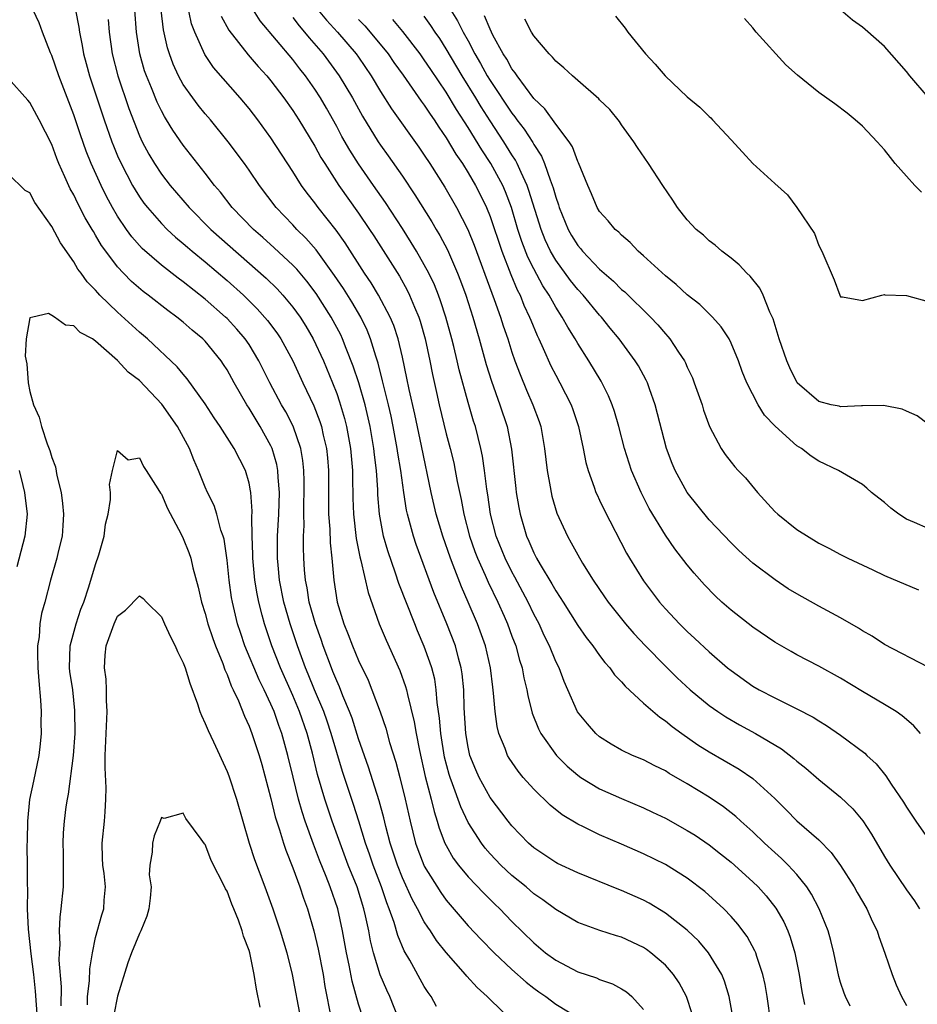
# Model space of a CAD drawing. Units: inches. Extents: x 2577000 to 2580000, y 1539000 to 1542000.
# Drawn here: x 2578944 to 2579026, y 1540422 to 1540512 of the extents above; entities that cross this region are included whole.
import ezdxf

# ---------------------------------------------------------------- set-up
doc = ezdxf.new("R2010")
doc.units = ezdxf.units.IN
doc.header["$MEASUREMENT"] = 0
doc.layers.add('LD25771539_2ft', color=43, linetype='Continuous')

msp = doc.modelspace()

# ---------------------------------------------------------------- linework, layer by layer
at = {"layer": 'LD25771539_2ft'}
for points, elevation in [([(2579012.635, 1540420.635), (2579012.295, 1540423), (2579012.106, 1540424.105), (2579011.903, 1540425), (2579011.349, 1540426.651), (2579011.252, 1540427), (2579011.179, 1540427.179), (2579010.469, 1540428.469), (2579009.618, 1540429.618), (2579009, 1540430.315), (2579008.343, 1540431), (2579007.653, 1540431.654), (2579006.595, 1540432.595), (2579005, 1540433.806), (2579003, 1540435.052), (2579001, 1540436.038), (2578999, 1540436.917), (2578997, 1540437.762), (2578995.517, 1540438.483), (2578995, 1540438.716), (2578993.581, 1540439.581), (2578992.478, 1540440.478), (2578991, 1540441.93), (2578990.037, 1540443), (2578989.558, 1540443.558), (2578988.744, 1540444.744), (2578988.598, 1540445), (2578988.38, 1540445.62), (2578987.804, 1540447), (2578987.637, 1540447.637), (2578987.455, 1540449), (2578987.329, 1540450.671), (2578987.239, 1540451.239), (2578987.04, 1540453), (2578986.574, 1540455), (2578985.853, 1540457), (2578985.011, 1540459), (2578984.387, 1540460.388), (2578983.647, 1540462.353), (2578983.382, 1540463), (2578982.687, 1540465), (2578982.089, 1540467), (2578981.628, 1540469), (2578980.747, 1540473.253), (2578980.127, 1540476.127), (2578979.606, 1540478.394), (2578979.409, 1540479.409), (2578979, 1540481.335), (2578978.611, 1540483), (2578978.217, 1540484.217), (2578977.894, 1540485), (2578976.833, 1540487), (2578976.134, 1540488.133), (2578975.536, 1540489), (2578973.766, 1540491.767), (2578972.941, 1540492.941), (2578971.318, 1540495), (2578971, 1540495.434), (2578970.302, 1540496.302), (2578969.8, 1540497), (2578969, 1540498.269), (2578967, 1540501.358), (2578965.804, 1540503), (2578965, 1540504.036), (2578964.192, 1540505), (2578961.767, 1540507.767), (2578960.958, 1540508.958), (2578960.044, 1540511), (2578959.762, 1540511.762), (2578959.102, 1540514.898)], 7302), ([(2578988.804, 1540421), (2578987, 1540422.726), (2578986.746, 1540423), (2578985.815, 1540423.815), (2578984.868, 1540424.868), (2578984.769, 1540425), (2578983.009, 1540427.009), (2578982.122, 1540428.122), (2578981.565, 1540429), (2578981.321, 1540429.321), (2578981, 1540429.831), (2578980.384, 1540431), (2578979.884, 1540431.884), (2578979, 1540433.843), (2578978.541, 1540435), (2578977.882, 1540437), (2578977.476, 1540438.524), (2578977.299, 1540439.299), (2578976.873, 1540440.873), (2578975.918, 1540443.918), (2578975, 1540446.53), (2578974.401, 1540448.401), (2578974.174, 1540449), (2578973.568, 1540450.432), (2578973.253, 1540451.253), (2578973, 1540451.793), (2578972.664, 1540452.664), (2578972.517, 1540453), (2578971.781, 1540455), (2578971.587, 1540455.587), (2578971.081, 1540457), (2578970.498, 1540459), (2578970.294, 1540460.294), (2578970.147, 1540461), (2578970.068, 1540461.932), (2578970.006, 1540463), (2578969.973, 1540463.973), (2578969.975, 1540465), (2578970.023, 1540465.977), (2578970.006, 1540467), (2578970.012, 1540468.012), (2578970.046, 1540469), (2578970.038, 1540470.038), (2578970.002, 1540471), (2578969.911, 1540471.911), (2578969.717, 1540473), (2578969.03, 1540475.029), (2578968.351, 1540476.351), (2578967.973, 1540477), (2578966.914, 1540479), (2578965.906, 1540481), (2578965, 1540482.493), (2578964.658, 1540483), (2578963.891, 1540483.892), (2578963, 1540484.865), (2578962.863, 1540485), (2578961, 1540486.636), (2578959, 1540488.209), (2578958.537, 1540488.537), (2578957, 1540489.728), (2578955.247, 1540491.247), (2578954.305, 1540492.306), (2578953.811, 1540493), (2578953, 1540494.21), (2578952.539, 1540495), (2578951.993, 1540495.993), (2578951.49, 1540497), (2578950.583, 1540499), (2578950.133, 1540500.133), (2578949.616, 1540501.616), (2578949, 1540503.456), (2578947.631, 1540507), (2578947, 1540508.848), (2578946.881, 1540509.119), (2578946.163, 1540511), (2578945.829, 1540511.829), (2578945.295, 1540513)], 7292), ([(2578949.152, 1540513), (2578949.462, 1540511.462), (2578949.516, 1540511), (2578949.763, 1540509.763), (2578949.876, 1540509), (2578950.133, 1540508.133), (2578950.443, 1540507), (2578951.783, 1540503), (2578952.481, 1540501), (2578952.622, 1540500.622), (2578953, 1540499.717), (2578953.317, 1540499), (2578954.372, 1540497), (2578954.599, 1540496.599), (2578955, 1540495.973), (2578955.402, 1540495.402), (2578955.72, 1540495), (2578957, 1540493.525), (2578957.521, 1540493), (2578958.288, 1540492.288), (2578959, 1540491.708), (2578959.37, 1540491.371), (2578959.815, 1540491), (2578961, 1540490.042), (2578963, 1540488.346), (2578964.49, 1540487), (2578965.757, 1540485.757), (2578966.692, 1540484.692), (2578967.544, 1540483.544), (2578967.899, 1540483), (2578968.991, 1540481), (2578969.909, 1540479), (2578970.9, 1540476.9), (2578971.463, 1540475.463), (2578971.606, 1540475), (2578971.763, 1540474.237), (2578972.067, 1540473), (2578972.152, 1540472.151), (2578972.239, 1540471), (2578972.245, 1540468.245), (2578972.263, 1540467), (2578972.364, 1540465.636), (2578972.395, 1540464.395), (2578972.551, 1540463), (2578972.742, 1540461), (2578973.06, 1540459), (2578973.667, 1540457), (2578974.049, 1540456.049), (2578974.434, 1540455), (2578975, 1540453.652), (2578975.864, 1540451.864), (2578976.216, 1540451), (2578976.967, 1540448.967), (2578977.477, 1540447.477), (2578977.829, 1540446.172), (2578978.396, 1540444.396), (2578978.759, 1540443), (2578979.254, 1540441), (2578979.698, 1540439), (2578980.202, 1540437), (2578980.411, 1540436.411), (2578980.947, 1540435), (2578981, 1540434.889), (2578982.493, 1540432.493), (2578983, 1540431.796), (2578985, 1540429.464), (2578986.199, 1540428.199), (2578987.39, 1540427), (2578989, 1540425.478), (2578990.302, 1540424.302), (2578991, 1540423.763), (2578991.44, 1540423.44), (2578992.09, 1540423), (2578993, 1540422.319), (2578995.169, 1540421)], 7294), ([(2579005.438, 1540421.438), (2579004.936, 1540423), (2579004.266, 1540424.266), (2579003.758, 1540425), (2579003, 1540425.86), (2579001.674, 1540427), (2579001.288, 1540427.288), (2579001, 1540427.479), (2578999, 1540428.408), (2578998.539, 1540428.539), (2578997.015, 1540429.015), (2578995, 1540429.75), (2578993, 1540430.938), (2578991.826, 1540431.826), (2578991, 1540432.379), (2578990.284, 1540433), (2578989, 1540434.039), (2578987.978, 1540435), (2578987, 1540436.032), (2578986.546, 1540436.546), (2578986.206, 1540437), (2578985, 1540438.897), (2578984.318, 1540440.318), (2578983.584, 1540442.416), (2578983.352, 1540443), (2578983.268, 1540443.268), (2578982.855, 1540444.855), (2578982.51, 1540447), (2578982.4, 1540448.4), (2578982.182, 1540449.818), (2578982.092, 1540451), (2578981.946, 1540451.946), (2578981.675, 1540453), (2578981.518, 1540453.518), (2578981, 1540454.95), (2578980.377, 1540456.377), (2578980.125, 1540457), (2578978.679, 1540460.679), (2578978.372, 1540461.628), (2578977.655, 1540463.655), (2578977.283, 1540465), (2578976.916, 1540467), (2578976.768, 1540468.768), (2578976.751, 1540469.249), (2578976.622, 1540471), (2578976.442, 1540472.441), (2578976.393, 1540473), (2578976.056, 1540475), (2578975.59, 1540477), (2578975.011, 1540479.011), (2578974.517, 1540480.517), (2578973.866, 1540482.134), (2578973.536, 1540483), (2578973.365, 1540483.365), (2578972.498, 1540485), (2578971.139, 1540487.14), (2578970.274, 1540488.274), (2578969.358, 1540489.357), (2578969, 1540489.724), (2578967.309, 1540491.309), (2578966.26, 1540492.26), (2578965.412, 1540493), (2578963.473, 1540495), (2578962.384, 1540496.384), (2578961.849, 1540497), (2578961, 1540498.118), (2578959, 1540500.677), (2578958.042, 1540502.042), (2578957.472, 1540503), (2578957.283, 1540503.283), (2578957, 1540503.804), (2578956.603, 1540504.603), (2578956.084, 1540505.916), (2578955.628, 1540507), (2578955.469, 1540507.468), (2578955.032, 1540509), (2578954.727, 1540511), (2578954.574, 1540513)], 7298), ([(2579009.196, 1540421), (2579008.826, 1540423), (2579008.395, 1540424.395), (2579008.147, 1540425), (2579006.939, 1540427), (2579006.044, 1540428.044), (2579005, 1540429.054), (2579003, 1540430.62), (2579001.514, 1540431.514), (2579001, 1540431.783), (2578999, 1540432.677), (2578998.761, 1540432.761), (2578995, 1540434.289), (2578993.148, 1540435.148), (2578993, 1540435.225), (2578991, 1540436.576), (2578990.523, 1540437), (2578989, 1540438.578), (2578988.66, 1540439), (2578987, 1540441.174), (2578985.996, 1540443), (2578985.688, 1540443.688), (2578985.167, 1540445), (2578985, 1540445.762), (2578984.794, 1540447), (2578984.644, 1540449.357), (2578984.596, 1540451), (2578984.458, 1540452.458), (2578984.371, 1540453), (2578984.115, 1540453.885), (2578983.832, 1540455), (2578983.057, 1540457), (2578981.879, 1540459.88), (2578980.256, 1540464.255), (2578980.007, 1540465), (2578979.654, 1540466.346), (2578979.459, 1540467), (2578979.372, 1540467.372), (2578979.117, 1540469), (2578978.849, 1540471), (2578978.587, 1540472.587), (2578978.536, 1540473), (2578978.166, 1540475), (2578977.961, 1540475.961), (2578977.726, 1540477), (2578977.298, 1540478.703), (2578977.194, 1540479.194), (2578976.787, 1540480.787), (2578976.567, 1540481.433), (2578976.097, 1540483), (2578975.789, 1540483.789), (2578975.198, 1540485), (2578974.382, 1540486.382), (2578973.608, 1540487.607), (2578972.797, 1540488.796), (2578971.117, 1540491.117), (2578970.19, 1540492.19), (2578969.365, 1540493), (2578969, 1540493.408), (2578967.49, 1540495), (2578965.958, 1540497), (2578965, 1540498.413), (2578964.582, 1540499), (2578963.106, 1540501), (2578961.47, 1540503), (2578961, 1540503.542), (2578960.345, 1540504.345), (2578959.858, 1540505), (2578959, 1540506.214), (2578958.57, 1540507), (2578958.074, 1540508.074), (2578957.736, 1540509), (2578957.557, 1540509.557), (2578957.202, 1540511.203), (2578956.987, 1540513)], 7300), ([(2579019.877, 1540422.123), (2579019.449, 1540423), (2579019.322, 1540423.322), (2579019, 1540424.288), (2579018.842, 1540424.842), (2579018.381, 1540427), (2579018.108, 1540428.108), (2579017.856, 1540429), (2579017.036, 1540431), (2579016.34, 1540432.34), (2579015.903, 1540433), (2579015, 1540434.129), (2579014.217, 1540435), (2579013.61, 1540435.61), (2579013, 1540436.143), (2579012.061, 1540437), (2579011, 1540438.025), (2579009.901, 1540439), (2579009.438, 1540439.438), (2579008.317, 1540440.317), (2579007, 1540441.193), (2579005, 1540442.411), (2579003.354, 1540443.354), (2579003, 1540443.581), (2579002.043, 1540444.043), (2579001, 1540444.585), (2579000.002, 1540445), (2578999, 1540445.491), (2578998.044, 1540446.044), (2578997, 1540446.705), (2578996.657, 1540447), (2578995.881, 1540447.881), (2578994.989, 1540448.989), (2578994.115, 1540451), (2578993.759, 1540451.759), (2578993.297, 1540453), (2578993, 1540453.582), (2578992.421, 1540455), (2578991.944, 1540455.943), (2578991.469, 1540457), (2578991, 1540457.889), (2578990.48, 1540459), (2578989.274, 1540461.274), (2578989, 1540461.761), (2578988.376, 1540463), (2578987.566, 1540465), (2578987.04, 1540467), (2578986.786, 1540468.786), (2578986.698, 1540469.302), (2578986.504, 1540471), (2578986.309, 1540472.309), (2578986.161, 1540473), (2578985.658, 1540475), (2578985.497, 1540475.497), (2578985, 1540477.211), (2578984.184, 1540480.184), (2578984.009, 1540481), (2578983.703, 1540482.297), (2578983.524, 1540483), (2578982.973, 1540485), (2578982.487, 1540486.487), (2578982.291, 1540487), (2578981.926, 1540487.925), (2578981.409, 1540489), (2578981, 1540489.772), (2578980.287, 1540491), (2578979.804, 1540491.804), (2578979, 1540493.072), (2578977.45, 1540495.45), (2578976.356, 1540497), (2578975, 1540498.971), (2578974.211, 1540500.211), (2578973.485, 1540501.485), (2578973, 1540502.387), (2578972.058, 1540504.058), (2578971.511, 1540505), (2578971, 1540505.797), (2578970.164, 1540507), (2578969.648, 1540507.648), (2578969, 1540508.511), (2578966.029, 1540512.029), (2578965.413, 1540513)], 7306), ([(2578971.315, 1540513), (2578972.083, 1540512.082), (2578973.074, 1540511), (2578974.793, 1540509), (2578975, 1540508.707), (2578976.157, 1540507), (2578977, 1540505.583), (2578977.999, 1540503.999), (2578980.499, 1540500.5), (2578981, 1540499.783), (2578981.508, 1540499), (2578982.858, 1540496.858), (2578983.936, 1540495), (2578984.973, 1540492.974), (2578985.55, 1540491.55), (2578987.168, 1540487.168), (2578987.388, 1540486.611), (2578987.96, 1540485), (2578988.205, 1540484.205), (2578988.618, 1540483), (2578989, 1540481.785), (2578989.274, 1540481), (2578989.743, 1540479.743), (2578990.334, 1540478.334), (2578990.919, 1540477), (2578991.472, 1540475.472), (2578991.629, 1540475), (2578991.983, 1540473), (2578992.213, 1540471), (2578992.49, 1540469.51), (2578992.566, 1540469), (2578992.647, 1540468.647), (2578993.106, 1540467.107), (2578994.064, 1540465), (2578994.411, 1540464.411), (2578995, 1540463.302), (2578995.442, 1540462.558), (2578996.419, 1540461), (2578997.458, 1540459.458), (2578997.776, 1540459), (2578999, 1540457.453), (2578999.37, 1540457), (2579000.126, 1540456.126), (2579001.175, 1540455), (2579003, 1540453.136), (2579004.083, 1540452.083), (2579005.264, 1540451), (2579007, 1540449.557), (2579007.784, 1540449), (2579008.512, 1540448.512), (2579009.783, 1540447.783), (2579011.229, 1540447), (2579013.599, 1540445.599), (2579014.732, 1540444.732), (2579015, 1540444.484), (2579015.834, 1540443.834), (2579017, 1540442.807), (2579019, 1540441.18), (2579020.117, 1540440.117), (2579021.024, 1540439.024), (2579021.815, 1540437.815), (2579023, 1540435.785), (2579023.489, 1540435), (2579025, 1540432.75), (2579025.733, 1540431.734), (2579026.203, 1540431)], 7310), ([(2578983.423, 1540513), (2578984.035, 1540512.035), (2578984.558, 1540511), (2578985, 1540510.186), (2578985.613, 1540509), (2578986.13, 1540508.13), (2578986.735, 1540507), (2578987, 1540506.568), (2578989, 1540503.596), (2578989.272, 1540503.272), (2578989.459, 1540503), (2578990.129, 1540502.128), (2578990.911, 1540500.911), (2578991, 1540500.734), (2578991.688, 1540499.687), (2578991.972, 1540499), (2578992.478, 1540497.522), (2578992.775, 1540496.775), (2578993, 1540495.94), (2578993.251, 1540495.251), (2578993.323, 1540495), (2578994.132, 1540493), (2578994.445, 1540492.444), (2578995, 1540491.514), (2578995.241, 1540491.241), (2578995.428, 1540491), (2578997, 1540489.358), (2578998.265, 1540488.265), (2578999, 1540487.519), (2578999.288, 1540487.288), (2579001.643, 1540485), (2579002.304, 1540484.304), (2579003, 1540483.474), (2579003.235, 1540483.235), (2579003.425, 1540483), (2579004.207, 1540481.793), (2579004.745, 1540481), (2579004.833, 1540480.833), (2579005, 1540480.434), (2579005.464, 1540479.463), (2579005.646, 1540479), (2579006.351, 1540477), (2579006.498, 1540476.498), (2579007.023, 1540475.023), (2579008.092, 1540473), (2579008.457, 1540472.457), (2579009, 1540471.751), (2579009.341, 1540471.341), (2579009.647, 1540471), (2579010.32, 1540470.32), (2579011.416, 1540469), (2579013, 1540467.263), (2579013.275, 1540467), (2579015, 1540465.61), (2579017, 1540464.366), (2579017.925, 1540463.925), (2579019, 1540463.332), (2579019.67, 1540463), (2579021.926, 1540461.926), (2579023, 1540461.43), (2579026.11, 1540460.11)], 7318), ([(2579027, 1540505.049), (2579025.319, 1540507), (2579025, 1540507.394), (2579023, 1540509.687), (2579021.233, 1540511.234), (2579021, 1540511.46), (2579020.093, 1540512.094), (2579019.019, 1540513)], 7328), ([(2578952.138, 1540512.138), (2578952.224, 1540511), (2578952.501, 1540509), (2578953.02, 1540507), (2578954.025, 1540504.025), (2578955, 1540501.536), (2578955.255, 1540501), (2578955.864, 1540499.863), (2578956.371, 1540499), (2578957, 1540498.044), (2578957.805, 1540497), (2578959.537, 1540495), (2578961.528, 1540493), (2578966.555, 1540488.556), (2578967.567, 1540487.567), (2578968.093, 1540487), (2578969, 1540485.916), (2578969.657, 1540485), (2578970.175, 1540484.175), (2578970.855, 1540483), (2578971.783, 1540481), (2578972.613, 1540479), (2578973, 1540478.018), (2578973.268, 1540477.268), (2578973.729, 1540475.729), (2578973.909, 1540475), (2578974.264, 1540473), (2578974.432, 1540471), (2578974.435, 1540470.435), (2578974.489, 1540468.488), (2578974.548, 1540467), (2578974.792, 1540464.792), (2578975.119, 1540463.119), (2578975.217, 1540462.783), (2578975.868, 1540459.868), (2578976.864, 1540457), (2578977.503, 1540455.503), (2578978.758, 1540452.758), (2578979.289, 1540451.289), (2578979.366, 1540451), (2578979.453, 1540450.547), (2578980.076, 1540448.076), (2578980.25, 1540447), (2578980.556, 1540445.444), (2578981.092, 1540443.092), (2578981.629, 1540441), (2578981.884, 1540439.884), (2578982.186, 1540439), (2578982.361, 1540438.361), (2578982.885, 1540437), (2578983, 1540436.769), (2578983.64, 1540435.64), (2578984.117, 1540435), (2578985, 1540433.92), (2578986.423, 1540432.423), (2578987.43, 1540431.43), (2578987.892, 1540431), (2578989, 1540429.861), (2578991, 1540427.892), (2578992.072, 1540427), (2578993, 1540426.311), (2578995, 1540425.268), (2578996.703, 1540424.703), (2578997, 1540424.567), (2578998.169, 1540424.168), (2578999, 1540423.715), (2578999.443, 1540423.443), (2578999.947, 1540423), (2579001, 1540421.818)], 7296), ([(2578962.465, 1540512.465), (2578963.17, 1540511.17), (2578964.918, 1540508.917), (2578965.844, 1540507.844), (2578966.621, 1540507), (2578967, 1540506.548), (2578968.182, 1540505), (2578969, 1540503.849), (2578969.541, 1540503), (2578971, 1540500.599), (2578971.562, 1540499.562), (2578971.906, 1540499), (2578973.209, 1540497), (2578975, 1540494.476), (2578976.005, 1540493), (2578976.396, 1540492.396), (2578978.722, 1540488.723), (2578979.447, 1540487.447), (2578979.662, 1540487), (2578980.111, 1540485.889), (2578980.5, 1540485), (2578980.624, 1540484.625), (2578981.086, 1540483), (2578981.512, 1540481), (2578981.748, 1540479.748), (2578982.106, 1540478.106), (2578982.355, 1540477), (2578983, 1540474.334), (2578983.359, 1540473), (2578983.686, 1540471.686), (2578983.826, 1540471), (2578983.997, 1540470.003), (2578984.357, 1540468.357), (2578984.602, 1540467), (2578985.126, 1540465), (2578985.613, 1540463.613), (2578985.847, 1540463), (2578986.563, 1540461.438), (2578986.824, 1540460.824), (2578987.72, 1540459), (2578988.286, 1540457.714), (2578988.596, 1540457), (2578989, 1540455.88), (2578989.34, 1540455), (2578989.698, 1540453.698), (2578989.931, 1540453), (2578990.094, 1540452.094), (2578990.366, 1540451), (2578990.455, 1540450.455), (2578990.859, 1540448.859), (2578991.424, 1540447.424), (2578991.639, 1540447), (2578993.06, 1540445), (2578994.031, 1540444.031), (2578995, 1540443.206), (2578995.301, 1540443), (2578997, 1540441.964), (2578999, 1540441.066), (2579001, 1540440.225), (2579001.834, 1540439.834), (2579003, 1540439.263), (2579005, 1540438.16), (2579005.714, 1540437.715), (2579007, 1540436.839), (2579008.035, 1540436.035), (2579009, 1540435.261), (2579011, 1540433.474), (2579011.482, 1540433), (2579012.197, 1540432.197), (2579013.081, 1540431.081), (2579013.81, 1540429.81), (2579014.175, 1540429), (2579014.408, 1540428.408), (2579014.827, 1540427), (2579015.221, 1540425), (2579015.464, 1540423.464), (2579015.713, 1540422.287)], 7304), ([(2578969, 1540512.324), (2578969.572, 1540511.572), (2578970.078, 1540511), (2578970.487, 1540510.486), (2578971.763, 1540509), (2578973.239, 1540507), (2578974.433, 1540505), (2578975.343, 1540503.342), (2578976.783, 1540501), (2578977, 1540500.674), (2578977.702, 1540499.702), (2578979, 1540497.844), (2578980.147, 1540496.147), (2578981.681, 1540493.682), (2578982.072, 1540493), (2578982.425, 1540492.425), (2578983.12, 1540491.12), (2578984.044, 1540489), (2578984.314, 1540488.314), (2578984.781, 1540487), (2578985.426, 1540485), (2578986.014, 1540483), (2578986.658, 1540480.658), (2578987.134, 1540479.134), (2578987.902, 1540477), (2578988.554, 1540475), (2578988.957, 1540472.957), (2578989.348, 1540469.348), (2578989.391, 1540469), (2578989.619, 1540467.619), (2578989.741, 1540467), (2578990.34, 1540465), (2578990.55, 1540464.55), (2578991, 1540463.486), (2578991.248, 1540463), (2578991.581, 1540462.419), (2578992.65, 1540460.65), (2578993, 1540460.014), (2578993.415, 1540459.415), (2578993.661, 1540459), (2578995, 1540456.864), (2578995.773, 1540455.773), (2578996.379, 1540455), (2578997, 1540454.119), (2578997.484, 1540453.484), (2578997.932, 1540453), (2578998.367, 1540452.367), (2578999, 1540451.714), (2578999.322, 1540451.322), (2579001, 1540449.779), (2579002.495, 1540448.495), (2579003, 1540448.173), (2579003.633, 1540447.633), (2579004.504, 1540447), (2579005.972, 1540445.972), (2579007, 1540445.328), (2579009.744, 1540443.744), (2579011, 1540442.896), (2579013, 1540441.07), (2579014.04, 1540440.04), (2579015, 1540439.048), (2579017, 1540437.297), (2579018.15, 1540436.15), (2579019, 1540434.959), (2579020.226, 1540433), (2579020.501, 1540432.501), (2579021.377, 1540431), (2579021.883, 1540429.883), (2579022.321, 1540429), (2579022.484, 1540428.485), (2579023.05, 1540426.95), (2579023.706, 1540425), (2579024.082, 1540424.082), (2579024.562, 1540423), (2579025, 1540422.174)], 7308), ([(2578975, 1540512.137), (2578975.56, 1540511.56), (2578976.061, 1540511), (2578977.708, 1540509), (2578978.23, 1540508.229), (2578979.055, 1540507.056), (2578980.71, 1540504.709), (2578981, 1540504.327), (2578981.521, 1540503.521), (2578981.892, 1540503), (2578982.327, 1540502.327), (2578983, 1540501.364), (2578983.873, 1540499.873), (2578984.471, 1540499), (2578985, 1540498.158), (2578985.68, 1540497), (2578986.126, 1540496.126), (2578986.673, 1540495), (2578987, 1540494.174), (2578988.061, 1540491), (2578988.893, 1540488.893), (2578989.483, 1540487.482), (2578989.741, 1540487), (2578990.094, 1540486.094), (2578990.615, 1540485), (2578990.715, 1540484.715), (2578991.306, 1540483.306), (2578991.463, 1540483), (2578991.861, 1540482.14), (2578992.558, 1540480.558), (2578993, 1540479.689), (2578993.382, 1540479), (2578994.393, 1540477), (2578994.554, 1540476.554), (2578995.068, 1540475), (2578995.496, 1540473), (2578995.741, 1540471.741), (2578995.951, 1540471), (2578996.512, 1540469.488), (2578996.667, 1540469), (2578996.765, 1540468.765), (2578997, 1540468.3), (2578997.41, 1540467.41), (2578999.456, 1540463.456), (2578999.723, 1540463), (2579001, 1540460.946), (2579002.473, 1540459), (2579003, 1540458.386), (2579004.292, 1540457), (2579005, 1540456.296), (2579005.682, 1540455.682), (2579007, 1540454.443), (2579008.681, 1540453), (2579009, 1540452.742), (2579011, 1540451.331), (2579011.558, 1540451), (2579013, 1540450.248), (2579015, 1540449.267), (2579016.492, 1540448.492), (2579017, 1540448.152), (2579017.72, 1540447.72), (2579019, 1540446.84), (2579021.201, 1540445.201), (2579021.401, 1540445), (2579022.236, 1540444.236), (2579023.131, 1540443.131), (2579023.606, 1540442.394), (2579024.731, 1540440.731), (2579025, 1540440.282), (2579025.872, 1540439), (2579027, 1540437.396)], 7312), ([(2579026.294, 1540447), (2579025.694, 1540447.694), (2579025, 1540448.278), (2579024.626, 1540448.626), (2579024.082, 1540449), (2579023, 1540449.662), (2579021, 1540450.843), (2579019, 1540452.062), (2579017, 1540453.159), (2579015, 1540454.184), (2579014.473, 1540454.473), (2579013.208, 1540455.208), (2579013, 1540455.334), (2579011, 1540456.711), (2579009, 1540458.249), (2579008.148, 1540459), (2579007.553, 1540459.553), (2579006.562, 1540460.562), (2579005.627, 1540461.627), (2579005, 1540462.391), (2579003.861, 1540463.861), (2579003, 1540465.106), (2579001.538, 1540467.538), (2579000.796, 1540469), (2578999.924, 1540471), (2578999.272, 1540473), (2578998.751, 1540475), (2578998.367, 1540476.367), (2578998.159, 1540477), (2578997.824, 1540477.824), (2578997.148, 1540479.148), (2578996.014, 1540481), (2578995, 1540482.585), (2578994.769, 1540483), (2578994.089, 1540484.089), (2578993.596, 1540485), (2578993, 1540485.889), (2578992.383, 1540487), (2578991.832, 1540487.833), (2578991, 1540489.398), (2578990.462, 1540490.462), (2578989.905, 1540491.905), (2578989.551, 1540493), (2578988.955, 1540495), (2578988.41, 1540496.41), (2578988.155, 1540497), (2578987.076, 1540499), (2578986.248, 1540500.248), (2578985, 1540502.304), (2578983.942, 1540503.942), (2578983, 1540505.528), (2578981.586, 1540507.586), (2578981, 1540508.481), (2578980.625, 1540509), (2578979.052, 1540511.052), (2578978.138, 1540512.138)], 7314), ([(2579027, 1540453.066), (2579023, 1540455.13), (2579021.88, 1540455.88), (2579021, 1540456.374), (2579020.625, 1540456.625), (2579019, 1540457.541), (2579017, 1540458.611), (2579015, 1540459.736), (2579014.216, 1540460.216), (2579013.014, 1540461.014), (2579011, 1540462.553), (2579009.712, 1540463.712), (2579009, 1540464.393), (2579007, 1540466.509), (2579005, 1540468.981), (2579003.89, 1540471), (2579003.636, 1540471.636), (2579003.119, 1540473), (2579002.079, 1540477), (2579001.552, 1540478.448), (2579001.366, 1540479), (2579001.249, 1540479.249), (2579000.545, 1540480.544), (2579000.26, 1540481), (2578998.788, 1540483), (2578997.979, 1540483.979), (2578997.167, 1540485), (2578997, 1540485.175), (2578995.486, 1540487), (2578995, 1540487.514), (2578994.338, 1540488.338), (2578993, 1540490.179), (2578992.528, 1540491), (2578992.044, 1540492.044), (2578991.668, 1540493), (2578990.555, 1540496.555), (2578990.387, 1540497), (2578989.825, 1540498.175), (2578989.473, 1540499), (2578989.314, 1540499.314), (2578989, 1540499.785), (2578988.252, 1540501), (2578987, 1540502.897), (2578986.178, 1540504.178), (2578985.689, 1540505), (2578984.453, 1540507), (2578983, 1540509.478), (2578982.403, 1540510.403), (2578981.992, 1540511), (2578981.605, 1540511.605), (2578981, 1540512.44)], 7316), ([(2579027, 1540465.699), (2579025.737, 1540466.263), (2579025, 1540466.57), (2579024.322, 1540467), (2579023.57, 1540467.57), (2579023, 1540468.084), (2579022.478, 1540468.478), (2579021.825, 1540469), (2579021.4, 1540469.4), (2579021, 1540469.712), (2579018.802, 1540471), (2579017, 1540471.838), (2579016.296, 1540472.296), (2579015.429, 1540473), (2579015, 1540473.251), (2579013.037, 1540475.037), (2579012.06, 1540476.06), (2579011.477, 1540477), (2579010.438, 1540479), (2579010.026, 1540480.026), (2579009.664, 1540481), (2579009, 1540482.623), (2579008.816, 1540483), (2579008.107, 1540484.107), (2579007.296, 1540485), (2579006.136, 1540486.136), (2579005, 1540487.035), (2579003.982, 1540487.982), (2579003, 1540488.761), (2579001, 1540490.589), (2579000.528, 1540491), (2578999.793, 1540491.793), (2578999, 1540492.457), (2578998.741, 1540492.741), (2578998.423, 1540493), (2578997.792, 1540493.792), (2578997, 1540494.64), (2578996.784, 1540495), (2578996.256, 1540496.256), (2578995.916, 1540497), (2578995.072, 1540499.072), (2578995, 1540499.198), (2578994.522, 1540500.522), (2578994.224, 1540501), (2578993, 1540502.595), (2578991.996, 1540503.996), (2578991, 1540504.934), (2578989.465, 1540507), (2578989.289, 1540507.29), (2578989, 1540507.637), (2578988.522, 1540508.521), (2578988.194, 1540509), (2578987.269, 1540510.731), (2578987, 1540511.264), (2578986.486, 1540512.486)], 7320), ([(2579027, 1540475.241), (2579025.985, 1540475.985), (2579025, 1540476.397), (2579024.602, 1540476.602), (2579022.918, 1540476.918), (2579021, 1540476.887), (2579020.899, 1540476.899), (2579019, 1540476.817), (2579018.858, 1540476.858), (2579018.122, 1540477), (2579017, 1540477.286), (2579015.047, 1540479), (2579015, 1540479.059), (2579014.357, 1540480.357), (2579014.078, 1540481), (2579013.386, 1540483), (2579012.839, 1540484.839), (2579012.548, 1540485.452), (2579011.92, 1540487), (2579011.63, 1540487.629), (2579010.743, 1540488.743), (2579010.437, 1540489), (2579009.75, 1540489.75), (2579009, 1540490.364), (2579008.154, 1540491), (2579007.546, 1540491.545), (2579007, 1540491.956), (2579006.474, 1540492.474), (2579005.829, 1540493), (2579005, 1540493.872), (2579004.105, 1540495), (2579003.674, 1540495.674), (2579002.761, 1540497), (2579001.461, 1540499), (2579000.466, 1540500.466), (2579000.13, 1540501), (2578999, 1540502.551), (2578998.826, 1540502.826), (2578997.923, 1540503.922), (2578997, 1540504.832), (2578996.924, 1540504.924), (2578995, 1540506.569), (2578994.519, 1540507), (2578993.747, 1540507.747), (2578993, 1540508.335), (2578992.709, 1540508.709), (2578992.411, 1540509), (2578991, 1540510.657), (2578990.789, 1540511), (2578990.166, 1540512.166)], 7322), ([(2578998.443, 1540512.443), (2578999.348, 1540511.348), (2578999.568, 1540511), (2579001.197, 1540509), (2579002.085, 1540508.085), (2579002.993, 1540507), (2579005, 1540505.09), (2579006.155, 1540504.155), (2579007, 1540503.284), (2579007.163, 1540503.163), (2579007.318, 1540503), (2579009, 1540501.16), (2579010.052, 1540500.052), (2579011, 1540499.016), (2579013, 1540497.175), (2579014.15, 1540496.15), (2579015.01, 1540495), (2579016.617, 1540492.617), (2579017, 1540491.528), (2579017.291, 1540491), (2579018.395, 1540488.395), (2579018.915, 1540487), (2579019, 1540486.858), (2579019.158, 1540486.842), (2579021, 1540486.522), (2579022.775, 1540487), (2579023, 1540487.048), (2579023.033, 1540487.033), (2579025, 1540486.971), (2579027, 1540486.406)], 7324), ([(2579026.386, 1540496.386), (2579025.779, 1540497), (2579025, 1540497.839), (2579023.993, 1540499), (2579023.546, 1540499.546), (2579023, 1540500.257), (2579022.346, 1540501), (2579021, 1540502.41), (2579020.33, 1540503), (2579019.6, 1540503.6), (2579018.459, 1540504.459), (2579017, 1540505.495), (2579015.074, 1540507.074), (2579014.012, 1540508.012), (2579011.284, 1540511), (2579011, 1540511.394), (2579010.231, 1540512.231)], 7326), ([(2578982.097, 1540422.097), (2578981.629, 1540423), (2578981.363, 1540423.363), (2578981, 1540423.934), (2578979.667, 1540426.333), (2578979.171, 1540427.171), (2578978.575, 1540428.575), (2578978.245, 1540429.755), (2578977.798, 1540431), (2578977.565, 1540431.565), (2578977.091, 1540433), (2578976.332, 1540435), (2578975.997, 1540435.997), (2578975.638, 1540437), (2578975.016, 1540439.016), (2578974.528, 1540440.528), (2578973.528, 1540443.528), (2578973, 1540445.262), (2578972.501, 1540447), (2578972.127, 1540448.127), (2578971.821, 1540449), (2578970.976, 1540451), (2578970.412, 1540452.412), (2578970.158, 1540453), (2578969.439, 1540455), (2578968.768, 1540457), (2578968.185, 1540459), (2578967.794, 1540461), (2578967.652, 1540462.349), (2578967.599, 1540463), (2578967.599, 1540465), (2578967.714, 1540467), (2578967.777, 1540469), (2578967.654, 1540470.346), (2578967.627, 1540471), (2578967.532, 1540471.532), (2578967.108, 1540473), (2578967, 1540473.239), (2578966.03, 1540475), (2578965, 1540476.683), (2578964.79, 1540477), (2578963.648, 1540479), (2578963, 1540480.176), (2578962.678, 1540480.678), (2578962.46, 1540481), (2578961, 1540482.787), (2578960.791, 1540483), (2578959.809, 1540483.809), (2578959, 1540484.536), (2578958.425, 1540485), (2578957.592, 1540485.592), (2578955.791, 1540487), (2578955.335, 1540487.335), (2578954.257, 1540488.257), (2578953.528, 1540489), (2578953, 1540489.57), (2578951.918, 1540491), (2578951.536, 1540491.536), (2578951, 1540492.472), (2578950.79, 1540492.79), (2578950.68, 1540493), (2578950.054, 1540494.054), (2578949.372, 1540495.372), (2578949, 1540496.151), (2578948.687, 1540496.687), (2578948.197, 1540497.803), (2578947.649, 1540499), (2578947.462, 1540499.462), (2578947, 1540500.746), (2578945.856, 1540503), (2578945, 1540504.589), (2578944.797, 1540504.797), (2578943, 1540506.809)], 7290), ([(2578978.648, 1540421), (2578977.858, 1540423), (2578977.581, 1540423.581), (2578976.98, 1540424.98), (2578976.366, 1540427), (2578976.089, 1540428.089), (2578975.927, 1540429), (2578975.643, 1540430.357), (2578975.485, 1540431), (2578974.856, 1540433), (2578974.062, 1540435), (2578973.313, 1540437), (2578972.602, 1540439), (2578971.927, 1540441), (2578971.262, 1540443.262), (2578970.779, 1540445.221), (2578970.302, 1540447), (2578969.62, 1540449), (2578969, 1540450.464), (2578967.867, 1540453), (2578967.074, 1540455), (2578966.401, 1540457), (2578966.212, 1540457.788), (2578965.887, 1540459), (2578965.739, 1540459.739), (2578965.539, 1540461), (2578965.344, 1540463), (2578965.344, 1540463.344), (2578965.284, 1540465), (2578965.258, 1540466.742), (2578965.284, 1540467.284), (2578965.164, 1540469), (2578965.148, 1540469.149), (2578965, 1540469.844), (2578964.671, 1540471), (2578963.656, 1540473), (2578962.37, 1540475), (2578961.814, 1540475.815), (2578961, 1540477.07), (2578959.366, 1540479.366), (2578959, 1540479.776), (2578958.454, 1540480.454), (2578955.729, 1540483), (2578955, 1540483.614), (2578953, 1540485.441), (2578951.394, 1540487), (2578951.196, 1540487.196), (2578951, 1540487.445), (2578950.212, 1540488.212), (2578949.674, 1540489), (2578949.377, 1540489.377), (2578949, 1540490.042), (2578947.784, 1540491.784), (2578947, 1540493.26), (2578945.452, 1540495.452), (2578945, 1540496.332), (2578944.558, 1540496.558), (2578943, 1540498.051)], 7288), ([(2578975.412, 1540421), (2578975, 1540422.32), (2578974.413, 1540424.413), (2578974.141, 1540425.859), (2578973.887, 1540427), (2578973.531, 1540429), (2578973.098, 1540431), (2578972.408, 1540433), (2578972.048, 1540433.952), (2578971.443, 1540435.443), (2578970.897, 1540436.897), (2578970.137, 1540439), (2578969.848, 1540439.848), (2578969.525, 1540441), (2578969.02, 1540443.02), (2578968.545, 1540445), (2578967.999, 1540447), (2578967.728, 1540447.728), (2578967.295, 1540449), (2578967, 1540449.682), (2578966.375, 1540451), (2578965.912, 1540451.912), (2578964.621, 1540455), (2578964.209, 1540456.209), (2578963.958, 1540457), (2578963.483, 1540459), (2578963.411, 1540459.411), (2578963.186, 1540461), (2578963, 1540462.807), (2578962.723, 1540464.723), (2578962.644, 1540465), (2578962.431, 1540465.568), (2578962.058, 1540467), (2578961.805, 1540467.805), (2578961.202, 1540469), (2578961, 1540469.464), (2578960.398, 1540471), (2578959.967, 1540471.967), (2578959.578, 1540473), (2578958.485, 1540475), (2578957.052, 1540477.052), (2578955, 1540479.197), (2578953.977, 1540479.978), (2578953, 1540481.032), (2578951, 1540482.802), (2578950.7, 1540483), (2578949.593, 1540483.592), (2578949, 1540484.186), (2578948.245, 1540484.246), (2578947.232, 1540485), (2578947, 1540485.15), (2578946.69, 1540485.31), (2578945.279, 1540485), (2578945, 1540484.914), (2578944.67, 1540483), (2578944.573, 1540481.427), (2578944.718, 1540480.718), (2578944.834, 1540479), (2578945, 1540478.207), (2578945.34, 1540477), (2578945.851, 1540475.851), (2578946.059, 1540475), (2578946.577, 1540473.423), (2578946.815, 1540472.816), (2578947, 1540472.177), (2578947.324, 1540471.323), (2578947.467, 1540470.533), (2578947.848, 1540469), (2578947.973, 1540467.974), (2578948.063, 1540467), (2578948.013, 1540465.988), (2578947.93, 1540465), (2578947.57, 1540463.57), (2578947.45, 1540463), (2578946.868, 1540461), (2578946.356, 1540459), (2578946.063, 1540457.937), (2578945.909, 1540457), (2578945.83, 1540455.83), (2578945.689, 1540455), (2578945.679, 1540454.321), (2578945.727, 1540453), (2578945.808, 1540451.808), (2578945.97, 1540450.03), (2578946.013, 1540449), (2578945.997, 1540447.997), (2578946.016, 1540447), (2578945.94, 1540446.06), (2578945.822, 1540445), (2578945.341, 1540442.659), (2578944.977, 1540440.977), (2578944.77, 1540439), (2578944.741, 1540437.259), (2578944.718, 1540436.718), (2578944.753, 1540435), (2578944.751, 1540433.249), (2578944.778, 1540432.778), (2578944.762, 1540431), (2578944.853, 1540429.147), (2578945.096, 1540426.905), (2578945.329, 1540425), (2578945.493, 1540423.493), (2578945.663, 1540421)], 7286), ([(2578947.847, 1540422.154), (2578947.878, 1540423.878), (2578947.676, 1540426.324), (2578947.694, 1540427), (2578947.749, 1540427.749), (2578947.695, 1540429), (2578947.751, 1540430.249), (2578947.867, 1540431), (2578948.057, 1540433), (2578948.076, 1540433.925), (2578948.069, 1540436.069), (2578948.045, 1540437), (2578948.067, 1540437.933), (2578948.155, 1540439), (2578948.323, 1540440.323), (2578948.419, 1540441), (2578948.532, 1540441.468), (2578948.992, 1540445), (2578949.12, 1540447), (2578949.112, 1540449.112), (2578948.903, 1540451), (2578948.658, 1540452.658), (2578948.622, 1540453), (2578948.678, 1540455), (2578949.219, 1540457), (2578949.658, 1540458.342), (2578949.92, 1540459), (2578950.39, 1540460.39), (2578951, 1540462.43), (2578951.295, 1540463.296), (2578951.769, 1540465), (2578951.896, 1540466.104), (2578952.14, 1540467), (2578952.365, 1540468.365), (2578952.342, 1540469), (2578952.267, 1540469.733), (2578952.531, 1540471), (2578953, 1540472.826), (2578953.982, 1540471.982), (2578955, 1540472.15), (2578955.355, 1540471.356), (2578955.599, 1540471), (2578956.682, 1540469.318), (2578956.92, 1540468.92), (2578957, 1540468.847), (2578957.546, 1540467.546), (2578958.81, 1540465.19), (2578959, 1540464.804), (2578959.508, 1540463.508), (2578959.675, 1540463), (2578959.877, 1540462.123), (2578960.354, 1540460.354), (2578960.655, 1540459), (2578961, 1540457.939), (2578961.244, 1540457), (2578961.682, 1540455.682), (2578961.939, 1540455), (2578962.603, 1540453.397), (2578962.803, 1540452.804), (2578963, 1540452.384), (2578963.356, 1540451.356), (2578963.544, 1540451), (2578964.024, 1540449.976), (2578964.575, 1540448.575), (2578965, 1540447.686), (2578965.26, 1540447), (2578965.915, 1540445), (2578966.159, 1540444.159), (2578967, 1540441.062), (2578967.396, 1540439.396), (2578967.793, 1540438.207), (2578968.14, 1540437), (2578968.349, 1540436.349), (2578969, 1540434.737), (2578969.634, 1540433), (2578969.97, 1540431.971), (2578970.33, 1540431), (2578970.93, 1540429), (2578971.317, 1540427.317), (2578971.759, 1540425), (2578971.931, 1540423.931), (2578972.501, 1540421)], 7284), ([(2578944.006, 1540471), (2578944.364, 1540469.636), (2578944.517, 1540469), (2578944.758, 1540467), (2578944.55, 1540465), (2578943.805, 1540462.195)], 7288), ([(2578950.244, 1540422.244), (2578950.264, 1540423), (2578950.447, 1540424.447), (2578950.469, 1540425.531), (2578950.707, 1540427), (2578951, 1540428.384), (2578951.552, 1540430.448), (2578951.743, 1540431), (2578951.789, 1540431.789), (2578951.901, 1540433), (2578951.786, 1540434.214), (2578951.662, 1540435), (2578951.632, 1540435.632), (2578951.609, 1540437), (2578951.822, 1540439), (2578951.86, 1540439.86), (2578951.938, 1540441), (2578951.945, 1540442.055), (2578951.858, 1540443.858), (2578951.878, 1540445), (2578952.05, 1540449), (2578951.986, 1540450.014), (2578951.991, 1540451), (2578951.961, 1540451.962), (2578951.807, 1540453), (2578951.858, 1540454.142), (2578951.959, 1540455), (2578952.676, 1540457), (2578953, 1540457.723), (2578953.738, 1540458.262), (2578955, 1540459.565), (2578955.325, 1540459.325), (2578955.629, 1540459), (2578957, 1540457.649), (2578957.278, 1540457), (2578957.82, 1540455.819), (2578958.247, 1540455), (2578958.473, 1540454.473), (2578959, 1540453.446), (2578959.173, 1540453), (2578959.601, 1540451.601), (2578960.295, 1540449.705), (2578960.519, 1540449), (2578960.648, 1540448.648), (2578961, 1540447.916), (2578961.262, 1540447.262), (2578961.745, 1540446.255), (2578963, 1540443.526), (2578963.146, 1540443.146), (2578963.858, 1540441), (2578965.004, 1540437.004), (2578965.493, 1540435.493), (2578966.448, 1540433), (2578967.175, 1540431), (2578967.841, 1540429), (2578968.44, 1540427), (2578968.927, 1540425), (2578969.687, 1540421)], 7282), ([(2578966.023, 1540422.023), (2578965.686, 1540423.686), (2578965.482, 1540425), (2578965.062, 1540427), (2578965, 1540427.211), (2578964.508, 1540428.508), (2578964.371, 1540429), (2578964.031, 1540429.969), (2578963.626, 1540431), (2578963.436, 1540431.436), (2578963, 1540432.608), (2578962.843, 1540432.843), (2578962.593, 1540433.407), (2578961.75, 1540435), (2578961.51, 1540435.51), (2578961, 1540436.879), (2578960.937, 1540436.937), (2578960.644, 1540437.356), (2578959.241, 1540439.241), (2578959, 1540439.729), (2578957.259, 1540439.259), (2578957, 1540439.347), (2578956.903, 1540439), (2578956.347, 1540437.653), (2578956.176, 1540437), (2578956.169, 1540436.169), (2578955.939, 1540435), (2578955.893, 1540434.107), (2578956.054, 1540433), (2578955.985, 1540431.985), (2578955.866, 1540431), (2578955.666, 1540430.334), (2578955.133, 1540429), (2578955, 1540428.743), (2578954.285, 1540427), (2578953.928, 1540426.072), (2578953, 1540423.033), (2578952.671, 1540421.329)], 7280)]:
    msp.add_lwpolyline(points, dxfattribs=dict(at, elevation=elevation))

doc.saveas('drawing.dxf')
